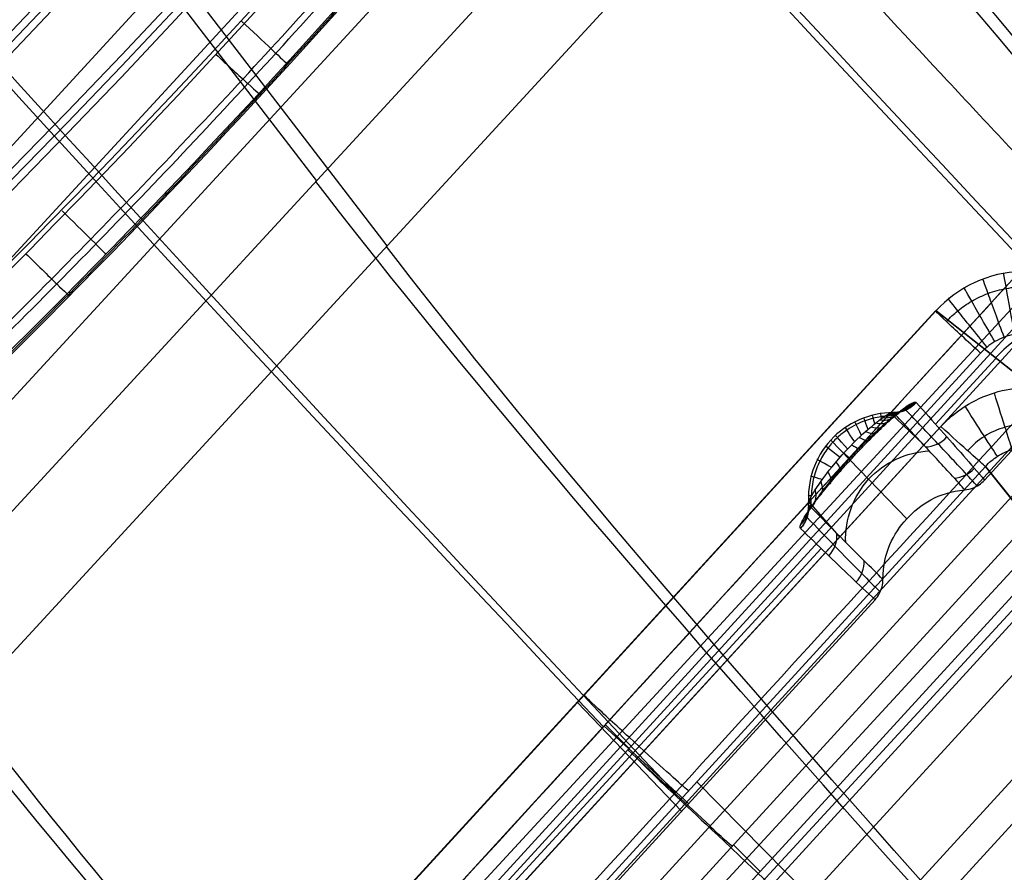
# Model space of a CAD drawing. Units: millimetres. Extents: x -257 to 257, y -224 to 302.
# Drawn here: x 176 to 192, y -185 to -171 of the extents above; entities that cross this region are included whole.
import ezdxf

# ---------------------------------------------------------------- set-up
doc = ezdxf.new("R2010")
doc.units = ezdxf.units.MM
doc.header["$MEASUREMENT"] = 0
doc.layers.add('Default', color=7, linetype='Continuous', true_color=0x000000)

# ---------------------------------------------------------------- blocks, each defined once
blk = doc.blocks.new('CHAIR_SEAT_PLYWOOD')
at = {"layer": 'Default'}
for p, q in [((180.031, -172.445, 447.175), (180.035, -172.507, 443.175)), ((178.484, -174.091, 447.2), (178.486, -174.156, 443.2)), ((176.908, -175.711, 447.226), (176.91, -175.78, 443.227))]:
    blk.add_line(p, q, dxfattribs=at)
for points, knots in [([(93.402, -215.985, 448.645), (94.097, -215.871, 448.643), (96.715, -215.428, 448.633), (100.704, -214.671, 448.618), (105.367, -213.664, 448.599), (110.435, -212.457, 448.577), (115.072, -211.212, 448.556), (118.6, -210.167, 448.54), (120.317, -209.64, 448.532), (121.29, -209.336, 448.527), (122.194, -209.047, 448.523), (123.432, -208.645, 448.517), (126.139, -207.73, 448.504), (129.438, -206.506, 448.487), (132.707, -205.183, 448.469), (134.752, -204.31, 448.458), (136.397, -203.578, 448.449), (137.677, -202.993, 448.442), (138.939, -202.399, 448.435), (141.163, -201.322, 448.423), (144.307, -199.707, 448.404), (148.212, -197.521, 448.374), (152.112, -195.158, 448.337), (155.02, -193.26, 448.303), (157.098, -191.833, 448.274), (158.018, -191.188, 448.261), (158.75, -190.666, 448.25), (159.298, -190.271, 448.241), (159.846, -189.872, 448.232), (160.576, -189.335, 448.219), (161.84, -188.392, 448.197), (163.551, -187.08, 448.164), (165.513, -185.521, 448.124), (167.029, -184.277, 448.094), (168.183, -183.308, 448.071), (169.428, -182.246, 448.047), (170.925, -180.93, 448.019), (172.665, -179.34, 447.987), (174.223, -177.871, 447.959), (175.756, -176.376, 447.933), (177.765, -174.352, 447.899), (180.214, -171.762, 447.859), (183.038, -168.577, 447.815), (185.298, -165.86, 447.778), (186.848, -163.905, 447.75), (187.974, -162.447, 447.728), (189.117, -160.929, 447.705), (190.451, -159.095, 447.676), (191.656, -157.378, 447.648), (192.961, -155.46, 447.616), (194.355, -153.331, 447.58), (195.681, -151.206, 447.543), (196.798, -149.346, 447.511), (197.749, -147.714, 447.481), (198.763, -145.911, 447.448), (199.79, -144.015, 447.413), (200.804, -142.07, 447.376), (201.749, -140.182, 447.339), (202.665, -138.284, 447.303), (203.63, -136.202, 447.262), (204.849, -133.442, 447.209), (206.001, -130.648, 447.157), (207.274, -127.344, 447.096), (208.259, -124.594, 447.047), (209.401, -121.149, 446.988), (210.423, -117.793, 446.934), (211.493, -113.848, 446.872), (212.42, -109.99, 446.813), (213.38, -105.399, 446.742), (214.389, -99.487, 446.651), (215.09, -93.532, 446.562), (215.429, -88.913, 446.492), (215.566, -86.222, 446.452), (215.622, -84.659, 446.429), (215.65, -83.586, 446.413), (215.668, -82.823, 446.402), (215.681, -82.247, 446.393), (215.69, -81.864, 446.387)], [662.393852, 662.393852, 662.393852, 662.393852, 664.49654, 670.324897, 674.515274, 678.743548, 685.87906, 688.850832, 689.730129, 691.242772, 691.897639, 692.560676, 695.127094, 700.421373, 703.0565, 705.647109, 707.053175, 708.430623, 709.842732, 711.213439, 715.798373, 720.38069, 724.556325, 729.395733, 730.735597, 732.075503, 732.74563, 733.415859, 734.090183, 734.767184, 736.120743, 738.795879, 741.20194, 743.600661, 744.650053, 745.70245, 748.480361, 750.597645, 752.731844, 754.866777, 756.985846, 761.239087, 765.496941, 769.679665, 771.780625, 772.935212, 775.174354, 777.445996, 779.699058, 781.431574, 784.363493, 787.287825, 788.901082, 790.832407, 792.922848, 795.069312, 797.265772, 799.462171, 801.367696, 803.552773, 806.30698, 810.369798, 812.565757, 816.869633, 819.083442, 823.394205, 827.33229, 831.277652, 835.226057, 841.321974, 849.164106, 853.103727, 855.132849, 857.202588, 857.764076, 858.340572, 859.488877, 859.488877, 859.488877, 859.488877]), ([(215.032, -81.845, 446.691), (214.924, -86.876, 446.766), (214.628, -91.907, 446.841), (213.39, -101.897, 446.992), (212.489, -106.858, 447.067), (208.965, -121.54, 447.294), (205.513, -131.059, 447.466), (196.601, -149.113, 447.816), (191.126, -157.64, 447.966), (178.411, -173.256, 448.185), (171.144, -180.302, 448.297), (163.212, -186.498, 448.453)], [-1, -1, -1, -1, -0.875, -0.875, -0.75, -0.75, -0.5, -0.5, -0.25, -0.25, 0, 0, 0, 0]), ([(-8.933, -223.307, 443.393), (-7.444, -223.321, 443.394), (-4.466, -223.343, 443.394), (0.001, -223.353, 443.394), (4.468, -223.343, 443.394), (8.158, -223.316, 443.393), (11.113, -223.285, 443.393), (13.333, -223.254, 443.392), (15.599, -223.213, 443.392), (19.134, -223.134, 443.39), (23.961, -222.992, 443.387), (31.376, -222.691, 443.382), (43.106, -222.047, 443.369), (55.002, -221.08, 443.35), (66.895, -219.832, 443.324), (74.574, -218.907, 443.304), (81.235, -218.002, 443.284), (86.103, -217.295, 443.269), (89.368, -216.795, 443.258), (91.675, -216.428, 443.25), (92.674, -216.267, 443.247), (94.091, -216.036, 443.242), (96.54, -215.617, 443.234), (100.565, -214.858, 443.218), (105.496, -213.805, 443.198), (110.753, -212.527, 443.175), (115.076, -211.353, 443.155), (118.616, -210.316, 443.139), (120.901, -209.61, 443.128), (122.653, -209.046, 443.12), (124.779, -208.34, 443.109), (127.943, -207.217, 443.093), (131.408, -205.856, 443.075), (133.804, -204.845, 443.062), (135.16, -204.253, 443.054), (136.511, -203.65, 443.047), (138.191, -202.875, 443.038), (140.886, -201.578, 443.023), (144.234, -199.861, 443.003), (148.195, -197.658, 442.973), (152.08, -195.323, 442.937), (155.243, -193.274, 442.9), (157.413, -191.79, 442.87), (158.481, -191.04, 442.854), (159.088, -190.607, 442.845), (159.697, -190.171, 442.835), (160.456, -189.618, 442.822), (161.666, -188.723, 442.801), (163.167, -187.582, 442.772), (164.948, -186.182, 442.737), (166.414, -184.988, 442.707), (167.575, -184.019, 442.684), (168.725, -183.042, 442.661), (170.147, -181.804, 442.634), (171.827, -180.291, 442.602), (173.479, -178.752, 442.572), (175.106, -177.185, 442.543), (177.239, -175.059, 442.507), (179.319, -172.881, 442.473), (181.343, -170.652, 442.441), (183.329, -168.389, 442.409), (185.258, -166.078, 442.378), (187.128, -163.719, 442.344), (188.962, -161.325, 442.308), (190.516, -159.188, 442.274), (191.809, -157.328, 442.244), (192.661, -156.082, 442.223), (194.124, -153.882, 442.186), (195.734, -151.325, 442.142), (197.296, -148.698, 442.096), (198.439, -146.699, 442.059), (199.546, -144.686, 442.022), (200.938, -142.049, 441.972), (202.262, -139.383, 441.92), (203.527, -136.672, 441.868), (204.758, -133.912, 441.815), (206.212, -130.42, 441.749), (207.543, -126.897, 441.684), (208.537, -124.052, 441.635), (209.479, -121.204, 441.586), (210.351, -118.331, 441.54), (211.352, -114.71, 441.482), (212.085, -111.773, 441.437), (212.923, -108.017, 441.379), (213.949, -102.78, 441.298), (215.015, -95.369, 441.186), (215.531, -88.702, 441.086), (215.666, -85.014, 441.031), (215.687, -84.237, 441.02)], [559.814103, 559.814103, 559.814103, 559.814103, 564.266631, 568.719181, 573.171961, 577.624716, 579.753721, 582.008304, 584.259722, 586.526035, 592.574407, 598.693805, 608.70455, 627.684519, 634.362279, 644.440867, 650.800516, 654.452533, 659.142334, 660.671652, 661.436619, 662.166512, 664.958488, 668.851057, 674.392752, 680.008251, 684.998493, 687.763484, 691.020218, 692.137705, 693.254819, 697.70173, 702.148621, 704.355894, 705.45885, 706.561608, 708.76732, 710.974726, 715.481818, 719.988079, 724.494713, 729.002871, 731.227559, 732.339866, 732.896098, 733.452416, 734.57521, 735.697707, 737.942579, 740.199652, 742.456226, 743.581977, 744.70739, 746.95844, 749.204169, 751.448349, 753.692522, 755.938312, 760.42789, 762.672102, 764.918133, 769.409505, 771.649102, 773.897842, 778.404634, 779.530731, 780.656592, 782.908557, 787.409131, 789.671575, 792.026404, 794.277164, 796.526386, 800.920594, 803.15716, 805.450079, 809.936121, 814.438076, 816.681166, 818.924423, 823.384793, 825.635248, 830.128755, 832.411894, 837.115123, 846.044586, 854.732204, 857.051651, 857.051651, 857.051651, 857.051651]), ([(214.981, -84.222, 440.726), (214.637, -96.608, 440.91), (212.571, -108.944, 441.09), (205.154, -132.594, 441.479), (199.805, -143.9, 441.725), (186.231, -164.629, 442.074), (178.005, -174.054, 442.173), (159.283, -190.304, 442.524), (148.806, -197.121, 442.68), (126.36, -207.63, 442.799), (114.396, -211.202, 442.855), (96.196, -215.055, 442.928), (90.06, -216.01, 442.949), (77.774, -217.797, 442.987), (71.615, -218.585, 443.005), (53.105, -220.633, 443.049), (40.718, -221.577, 443.068), (15.91, -222.64, 443.088), (3.489, -222.724, 443.09), (-8.926, -222.605, 443.088)], [0, 0, 0, 0, 0.125, 0.125, 0.25, 0.25, 0.375, 0.375, 0.5, 0.5, 0.625, 0.625, 0.6875, 0.6875, 0.75, 0.75, 0.875, 0.875, 1, 1, 1, 1]), ([(93.457, -216.337, 447.957), (101.519, -215.017, 447.929), (109.499, -213.203, 447.893), (125.179, -208.612, 447.82), (132.884, -205.758, 447.78), (147.588, -198.556, 447.694), (154.591, -194.241, 447.639), (167.702, -184.466, 447.409), (173.869, -179.033, 447.274), (190.65, -161.103, 447.003), (199.617, -147.09, 446.771), (212.056, -116.81, 446.201), (215.521, -100.507, 445.968), (215.978, -84.175, 445.726)], [-1, -1, -1, -1, -0.875, -0.875, -0.75, -0.75, -0.625, -0.625, -0.5, -0.5, -0.25, -0.25, 0, 0, 0, 0]), ([(93.457, -216.379, 445.957), (93.457, -216.379, 445.957), (93.827, -216.318, 445.955), (94.566, -216.195, 445.953), (96.043, -215.94, 445.948), (98.613, -215.474, 445.938), (102.265, -214.749, 445.924), (106.623, -213.781, 445.905), (110.958, -212.717, 445.886), (114.549, -211.75, 445.87), (117.406, -210.929, 445.856), (119.006, -210.449, 445.849), (120.071, -210.122, 445.844), (120.605, -209.957, 445.841), (121.137, -209.79, 445.839), (121.671, -209.621, 445.836), (122.206, -209.45, 445.833), (122.742, -209.276, 445.831), (123.277, -209.101, 445.828), (124.342, -208.745, 445.823), (125.932, -208.197, 445.815), (128.037, -207.431, 445.804), (130.129, -206.631, 445.793), (132.205, -205.798, 445.781), (134.261, -204.933, 445.77), (136.296, -204.037, 445.759), (138.315, -203.109, 445.747), (141.017, -201.81, 445.732), (144.374, -200.089, 445.712), (148.343, -197.877, 445.683), (152.236, -195.528, 445.647), (155.09, -193.672, 445.614), (156.962, -192.398, 445.59), (157.884, -191.759, 445.577), (158.801, -191.112, 445.563), (159.716, -190.455, 445.549), (160.628, -189.789, 445.534), (161.537, -189.114, 445.518), (162.44, -188.432, 445.501), (163.34, -187.741, 445.484), (164.235, -187.043, 445.467), (165.126, -186.336, 445.449), (166.011, -185.623, 445.431), (166.89, -184.903, 445.413), (167.762, -184.177, 445.395), (168.627, -183.445, 445.378), (169.486, -182.706, 445.361), (170.622, -181.711, 445.339), (172.025, -180.451, 445.313), (173.681, -178.912, 445.282), (175.31, -177.346, 445.253), (176.913, -175.75, 445.226), (178.49, -174.128, 445.2), (180.038, -172.48, 445.175), (181.558, -170.807, 445.15), (183.051, -169.106, 445.127), (184.516, -167.38, 445.103), (185.712, -165.923, 445.083), (186.654, -164.745, 445.066), (187.235, -164.005, 445.055), (187.698, -163.408, 445.047), (188.159, -162.809, 445.038), (188.731, -162.056, 445.026), (189.41, -161.146, 445.012), (190.081, -160.23, 444.998), (190.746, -159.309, 444.983), (191.402, -158.382, 444.968), (192.05, -157.45, 444.953), (192.904, -156.2, 444.932), (193.95, -154.628, 444.906), (195.171, -152.722, 444.873), (196.161, -151.12, 444.846), (196.937, -149.827, 444.823), (197.416, -149.014, 444.808), (197.795, -148.361, 444.797), (198.077, -147.869, 444.788), (198.358, -147.377, 444.779), (198.915, -146.388, 444.761), (199.736, -144.897, 444.733), (200.795, -142.893, 444.695), (201.821, -140.871, 444.657), (202.647, -139.174, 444.624), (203.29, -137.81, 444.598), (203.764, -136.784, 444.578), (204.23, -135.75, 444.558), (205.145, -133.677, 444.518), (206.162, -131.239, 444.472), (207.253, -128.424, 444.42), (208.037, -126.299, 444.382), (208.661, -124.519, 444.351), (209.141, -123.092, 444.326), (209.609, -121.658, 444.302), (210.173, -119.858, 444.272), (210.814, -117.685, 444.237), (211.419, -115.501, 444.203), (211.987, -113.308, 444.168), (212.518, -111.106, 444.134), (213.012, -108.896, 444.1), (213.47, -106.678, 444.066), (214.028, -103.72, 444.021), (214.633, -100.013, 443.964), (215.209, -95.551, 443.896), (215.637, -91.072, 443.829), (215.836, -87.88, 443.781), (215.918, -85.985, 443.753), (215.941, -85.391, 443.744), (215.961, -84.798, 443.735), (215.973, -84.403, 443.729), (215.979, -84.205, 443.726)], [1.963018, 1.963018, 1.963018, 1.963018, 1.963018, 3.086783, 4.210548, 6.458077, 10.921022, 15.383968, 19.850528, 24.317089, 26.542994, 28.768899, 29.327222, 29.885544, 30.443867, 31.00219, 31.565144, 32.128098, 32.691052, 33.254006, 35.496746, 37.739485, 39.982225, 42.224964, 44.450597, 46.67623, 48.901863, 51.127496, 55.669933, 60.212371, 64.754809, 69.297246, 70.417937, 71.538627, 72.659318, 73.780008, 74.911, 76.041992, 77.172984, 78.303975, 79.441351, 80.578728, 81.716104, 82.85348, 83.988391, 85.123302, 86.258213, 87.393124, 89.658195, 91.923266, 94.188338, 96.453409, 98.718159, 100.982909, 103.24766, 105.51241, 107.775684, 110.038959, 111.167151, 112.295343, 112.861715, 113.428087, 114.560831, 115.696186, 116.831541, 117.966896, 119.102252, 120.236982, 121.371713, 123.641174, 125.900004, 128.158834, 129.289699, 130.420563, 130.987105, 131.553648, 132.12019, 132.686732, 134.955797, 137.224862, 139.493927, 141.762992, 142.88972, 144.016447, 145.154241, 146.292035, 150.813601, 153.082818, 155.352034, 157.613308, 158.743945, 159.874581, 162.140406, 164.40623, 166.674289, 168.941612, 171.202685, 173.468048, 175.732922, 177.997796, 182.499574, 187.001352, 191.50313, 196.004908, 196.598513, 197.192119, 197.785724, 198.379329, 198.379329, 198.379329, 198.379329]), ([(215.979, -84.235, 441.727), (215.525, -100.597, 441.971), (212.071, -116.87, 442.202), (199.632, -147.15, 442.772), (190.652, -161.153, 443.004), (168.294, -185.071, 443.365), (154.936, -194.988, 443.651), (132.89, -205.807, 443.78), (125.189, -208.677, 443.821), (109.505, -213.279, 443.894), (101.514, -215.097, 443.93), (93.457, -216.421, 443.958)], [0, 0, 0, 0, 0.25, 0.25, 0.5, 0.5, 0.75, 0.75, 0.875, 0.875, 1, 1, 1, 1]), ([(179.301, -171.844, 442.164), (179.474, -172.004, 442.167), (179.886, -172.381, 442.377), (180.035, -172.511, 442.94), (180.035, -172.507, 443.175)], [-0.000004, -0.000004, -0.000004, -0.000004, 0.786121, 1.572214, 1.572214, 1.572214, 1.572214]), ([(176.198, -175.094, 442.215), (176.366, -175.26, 442.217), (176.765, -175.65, 442.428), (176.91, -175.784, 442.991), (176.909, -175.78, 443.227)], [-0.000004, -0.000004, -0.000004, -0.000004, 0.786121, 1.572211, 1.572211, 1.572211, 1.572211])]:
    blk.add_open_spline(points, degree=3, knots=knots, dxfattribs=at)
for points in [[(179.713, -171.302, 448.157), (180.06, -171.619, 448.159), (180.449, -171.983, 447.638), (180.45, -171.99, 447.168)], [(176.789, -174.394, 448.204), (177.125, -174.722, 448.207), (177.502, -175.098, 447.686), (177.502, -175.106, 447.216)]]:
    blk.add_open_spline(points, degree=3, dxfattribs=at)
blk = doc.blocks.new('JM2-1-003')
at = {"layer": 'Default', "extrusion": (0, 0.017452, 0.999848)}
for radius, start, end in [(109, 107.56077, 178.64665), (110.57, 107.56125, 178.64666)]:
    blk.add_arc((-80.209, 87.047, 426.404), radius, start, end, dxfattribs=at)
at = {"layer": 'Default', "extrusion": (-2.46955e-08, 0.017452, 0.999848)}
blk.add_arc((-80.209, 87.047, 416.204), 109, 107.56069, 178.64657, dxfattribs=at)
at = {"layer": 'Default', "extrusion": (-3.69736e-06, 0.017455, 0.999848)}
blk.add_arc((-80.193, 87.065, 436.603), 132.829, 107.54849, 178.63467, dxfattribs=at)
at = {"layer": 'Default', "extrusion": (-3.7593e-06, 0.017455, 0.999848)}
blk.add_arc((-80.192, 87.066, 436.603), 134.399, 107.54828, 178.63447, dxfattribs=at)
at = {"layer": 'Default', "extrusion": (-5.68434e-14, 0.017452, 0.999848)}
for radius in [132.83, 134.4]:
    blk.add_arc((-80.209, 87.047, 426.404), radius, 107.56077, 178.64665, dxfattribs=at)
at = {"layer": 'Default', "extrusion": (3.60785e-06, 0.01745, 0.999848)}
blk.add_arc((-80.226, 87.03, 416.205), 132.829, 107.57247, 178.65865, dxfattribs=at)
at = {"layer": 'Default', "extrusion": (3.77991e-06, 0.01745, 0.999848)}
blk.add_arc((-80.227, 87.029, 416.205), 134.399, 107.57303, 178.65921, dxfattribs=at)
at = {"layer": 'Default'}
for points, knots in [([(88.329, -189.911, 441.754), (92.559, -189.232, 441.742), (98.866, -187.979, 441.72), (106.129, -186.116, 441.688), (110.247, -184.935, 441.667), (113.624, -183.906, 441.649), (117.257, -182.685, 441.628), (122.43, -180.717, 441.593), (131.278, -176.769, 441.524), (143.464, -169.574, 441.399), (156.756, -158.64, 441.208), (168.335, -145.531, 440.979), (177.693, -130.754, 440.721), (184.484, -114.941, 440.445), (188.68, -98.546, 440.159), (189.78, -87.505, 439.966), (189.911, -81.974, 439.87)], [370.745938, 370.745938, 370.745938, 370.745938, 383.673713, 390.137607, 393.369554, 396.601502, 400.783012, 404.964522, 413.327542, 430.053582, 447.624709, 465.195836, 482.766963, 500.33809, 517.06413, 533.790171, 533.790171, 533.790171, 533.790171]), ([(88.474, -190.837, 440.345), (92.726, -190.154, 440.333), (99.065, -188.895, 440.311), (106.368, -187.021, 440.278), (110.505, -185.836, 440.258), (113.903, -184.799, 440.24), (117.564, -183.57, 440.218), (122.783, -181.584, 440.183), (131.702, -177.604, 440.114), (143.991, -170.349, 439.987), (157.392, -159.324, 439.795), (169.067, -146.106, 439.564), (178.504, -131.206, 439.304), (185.351, -115.262, 439.026), (189.582, -98.73, 438.737), (190.691, -87.597, 438.543), (190.823, -82.021, 438.446)], [370.745949, 370.745949, 370.745949, 370.745949, 383.673713, 390.137607, 393.369554, 396.601502, 400.783012, 404.964522, 413.327542, 430.053582, 447.624709, 465.195836, 482.766963, 500.33809, 517.06413, 533.790151, 533.790151, 533.790151, 533.790151]), ([(88.505, -191.026, 440.663), (92.762, -190.343, 440.651), (99.108, -189.082, 440.629), (106.42, -187.206, 440.596), (110.562, -186.019, 440.576), (113.961, -184.983, 440.558), (117.631, -183.75, 440.536), (122.858, -181.761, 440.501), (131.794, -177.774, 440.432), (144.104, -170.506, 440.305), (157.53, -159.461, 440.112), (169.226, -146.219, 439.881), (178.679, -131.293, 439.62), (185.539, -115.321, 439.342), (189.778, -98.759, 439.052), (190.889, -87.606, 438.858), (191.02, -82.02, 438.76)], [370.745943, 370.745943, 370.745943, 370.745943, 383.673713, 390.137607, 393.369554, 396.601502, 400.783012, 404.964522, 413.327542, 430.053582, 447.624709, 465.195836, 482.766963, 500.33809, 517.06413, 533.790164, 533.790164, 533.790164, 533.790164]), ([(88.555, -191.333, 440.866), (92.82, -190.649, 440.854), (99.178, -189.386, 440.832), (106.501, -187.507, 440.799), (110.652, -186.317, 440.778), (114.054, -185.28, 440.76), (117.739, -184.042, 440.739), (122.978, -182.049, 440.704), (131.941, -178.049, 440.634), (144.286, -170.761, 440.507), (157.749, -159.685, 440.314), (169.479, -146.405, 440.082), (178.959, -131.437, 439.82), (185.838, -115.419, 439.541), (190.089, -98.81, 439.251), (191.203, -87.626, 439.056), (191.335, -82.024, 438.958)], [370.745938, 370.745938, 370.745938, 370.745938, 383.673713, 390.137607, 393.369554, 396.601502, 400.783012, 404.964522, 413.327542, 430.053582, 447.624709, 465.195836, 482.766963, 500.33809, 517.06413, 533.790177, 533.790177, 533.790177, 533.790177]), ([(191.678, -82.031, 439.033), (191.545, -87.65, 439.131), (190.427, -98.869, 439.327), (186.164, -115.529, 439.618), (179.263, -131.596, 439.898), (169.754, -146.611, 440.16), (157.988, -159.931, 440.393), (144.483, -171.041, 440.587), (132.101, -178.352, 440.714), (123.109, -182.364, 440.784), (117.856, -184.363, 440.819), (114.154, -185.606, 440.841), (110.75, -186.644, 440.859), (106.589, -187.837, 440.88), (99.253, -189.719, 440.913), (92.882, -190.984, 440.935), (88.609, -191.67, 440.947)], [-1, -1, -1, -1, -0.897414, -0.794828, -0.687059, -0.57929, -0.471521, -0.363752, -0.261166, -0.209873, -0.184227, -0.15858, -0.138758, -0.118935, -0.07929, 0, 0, 0, 0]), ([(88.61, -191.643, 442.516), (92.882, -190.957, 442.504), (99.253, -189.691, 442.482), (106.589, -187.809, 442.449), (110.75, -186.617, 442.429), (114.155, -185.579, 442.411), (117.856, -184.336, 442.389), (123.109, -182.337, 442.354), (132.101, -178.325, 442.284), (144.483, -171.014, 442.156), (157.988, -159.904, 441.962), (169.754, -146.583, 441.73), (179.263, -131.569, 441.468), (186.164, -115.501, 441.187), (190.427, -98.841, 440.897), (191.545, -87.623, 440.701), (191.678, -82.003, 440.603)], [0, 0, 0, 0, 0.07929, 0.118935, 0.138758, 0.15858, 0.184227, 0.209873, 0.261166, 0.363752, 0.471521, 0.57929, 0.687059, 0.794828, 0.897414, 1, 1, 1, 1]), ([(113.096, -183.318, 439.871), (114.408, -182.9, 439.863), (117.009, -182.027, 439.848), (122.149, -180.072, 439.814), (130.937, -176.15, 439.746), (143.042, -169.003, 439.621), (156.245, -158.142, 439.431), (167.746, -145.12, 439.204), (177.042, -130.442, 438.948), (183.788, -114.735, 438.674), (187.956, -98.449, 438.389), (189.049, -87.481, 438.198), (189.178, -81.988, 438.102)], [-135.234416, -135.234416, -135.234416, -135.234416, -131.112471, -126.990527, -118.746638, -102.25886, -84.938034, -67.617208, -50.296382, -32.975555, -16.487778, 0, 0, 0, 0]), ([(190.75, -82.025, 438.093), (190.619, -87.598, 438.191), (189.511, -98.723, 438.386), (185.283, -115.245, 438.675), (178.44, -131.178, 438.955), (169.01, -146.067, 439.216), (157.342, -159.277, 439.448), (143.949, -170.294, 439.641), (131.667, -177.544, 439.769), (122.755, -181.521, 439.839), (117.539, -183.505, 439.874), (114.9, -184.392, 439.889), (113.571, -184.814, 439.897), (113.571, -184.815, 439.897)], [-533.790135, -533.790135, -533.790135, -533.790135, -517.06413, -500.33809, -482.766963, -465.195836, -447.624709, -430.053582, -413.327542, -404.964522, -400.783012, -396.601502, -396.599689, -396.599689, -396.599689, -396.599689]), ([(88.474, -191.205, 419.262), (92.726, -190.522, 419.25), (99.065, -189.263, 419.228), (106.368, -187.389, 419.196), (110.505, -186.204, 419.175), (113.903, -185.167, 419.157), (117.564, -183.938, 419.135), (122.783, -181.952, 419.101), (131.702, -177.972, 419.031), (143.991, -170.717, 418.905), (157.392, -159.692, 418.712), (169.067, -146.474, 418.481), (178.504, -131.574, 418.221), (185.351, -115.63, 417.943), (189.582, -99.098, 417.654), (190.691, -87.965, 417.46), (190.823, -82.389, 417.363)], [370.745949, 370.745949, 370.745949, 370.745949, 383.673713, 390.137607, 393.369554, 396.601502, 400.783012, 404.964522, 413.327542, 430.053582, 447.624709, 465.195836, 482.766963, 500.33809, 517.06413, 533.790151, 533.790151, 533.790151, 533.790151]), ([(113.571, -185.171, 419.5), (113.571, -185.17, 419.5), (114.9, -184.748, 419.493), (117.539, -183.861, 419.477), (122.755, -181.877, 419.443), (131.667, -177.9, 419.374), (143.949, -170.65, 419.249), (157.342, -159.633, 419.058), (169.01, -146.423, 418.828), (178.44, -131.534, 418.57), (185.283, -115.6, 418.293), (189.511, -99.079, 418.006), (190.619, -87.954, 417.812), (190.75, -82.381, 417.715)], [396.599689, 396.599689, 396.599689, 396.599689, 396.601502, 400.783012, 404.964522, 413.327542, 430.053582, 447.624709, 465.195836, 482.766963, 500.33809, 517.06413, 533.790135, 533.790135, 533.790135, 533.790135]), ([(88.329, -190.329, 417.822), (92.559, -189.65, 417.81), (98.866, -188.397, 417.788), (106.129, -186.533, 417.756), (110.247, -185.353, 417.735), (113.624, -184.323, 417.717), (117.257, -183.103, 417.696), (122.43, -181.135, 417.661), (131.278, -177.187, 417.592), (143.464, -169.992, 417.467), (156.756, -159.058, 417.276), (168.335, -145.948, 417.047), (177.693, -131.172, 416.789), (184.484, -115.359, 416.513), (188.68, -98.963, 416.227), (189.78, -87.922, 416.034), (189.911, -82.392, 415.938)], [370.745938, 370.745938, 370.745938, 370.745938, 383.673713, 390.137607, 393.369554, 396.601502, 400.783012, 404.964522, 413.327542, 430.053582, 447.624709, 465.195836, 482.766963, 500.33809, 517.06413, 533.790171, 533.790171, 533.790171, 533.790171]), ([(88.505, -191.405, 418.951), (92.762, -190.722, 418.939), (99.108, -189.461, 418.917), (106.42, -187.585, 418.884), (110.562, -186.398, 418.864), (113.961, -185.362, 418.846), (117.631, -184.129, 418.824), (122.858, -182.14, 418.789), (131.794, -178.153, 418.72), (144.104, -170.885, 418.593), (157.53, -159.84, 418.4), (169.226, -146.598, 418.169), (178.679, -131.672, 417.908), (185.539, -115.699, 417.63), (189.778, -99.138, 417.34), (190.889, -87.985, 417.146), (191.02, -82.399, 417.048)], [370.745943, 370.745943, 370.745943, 370.745943, 383.673713, 390.137607, 393.369554, 396.601502, 400.783012, 404.964522, 413.327542, 430.053582, 447.624709, 465.195836, 482.766963, 500.33809, 517.06413, 533.790164, 533.790164, 533.790164, 533.790164]), ([(88.555, -191.719, 418.759), (92.82, -191.035, 418.747), (99.178, -189.772, 418.725), (106.501, -187.893, 418.692), (110.652, -186.703, 418.671), (114.054, -185.666, 418.653), (117.739, -184.428, 418.632), (122.978, -182.435, 418.597), (131.941, -178.435, 418.527), (144.286, -171.147, 418.4), (157.749, -160.071, 418.206), (169.479, -146.791, 417.975), (178.959, -131.823, 417.713), (185.838, -115.805, 417.434), (190.089, -99.196, 417.144), (191.203, -88.012, 416.949), (191.335, -82.41, 416.851)], [370.745938, 370.745938, 370.745938, 370.745938, 383.673713, 390.137607, 393.369554, 396.601502, 400.783012, 404.964522, 413.327542, 430.053582, 447.624709, 465.195836, 482.766963, 500.33809, 517.06413, 533.790177, 533.790177, 533.790177, 533.790177]), ([(88.609, -192.059, 418.69), (92.882, -191.373, 418.678), (99.254, -190.107, 418.656), (106.589, -188.225, 418.623), (110.75, -187.033, 418.602), (114.155, -185.995, 418.584), (117.856, -184.752, 418.562), (123.109, -182.753, 418.528), (132.101, -178.741, 418.458), (144.483, -171.43, 418.33), (157.989, -160.32, 418.136), (169.754, -146.999, 417.904), (179.263, -131.985, 417.641), (186.164, -115.917, 417.361), (190.427, -99.257, 417.07), (191.545, -88.039, 416.874), (191.678, -82.419, 416.776)], [-0.9999951, -0.9999951, -0.9999951, -0.9999951, -0.9207107, -0.8810656, -0.8612431, -0.8414205, -0.815774, -0.7901276, -0.7388346, -0.6362486, -0.5284794, -0.4207103, -0.3129411, -0.205172, -0.102586, 0, 0, 0, 0]), ([(191.678, -82.446, 415.206), (191.545, -88.066, 415.305), (190.427, -99.284, 415.5), (186.164, -115.945, 415.791), (179.263, -132.012, 416.072), (169.754, -147.026, 416.334), (157.989, -160.347, 416.566), (144.483, -171.457, 416.76), (132.101, -178.768, 416.888), (123.109, -182.78, 416.958), (117.856, -184.779, 416.993), (114.155, -186.022, 417.014), (110.751, -187.06, 417.033), (106.589, -188.253, 417.053), (99.254, -190.135, 417.086), (92.882, -191.401, 417.108), (88.61, -192.087, 417.12)], [0, 0, 0, 0, 0.1025859, 0.2051719, 0.312941, 0.4207101, 0.5284792, 0.6362484, 0.7388343, 0.7901273, 0.8157738, 0.8414203, 0.8612428, 0.8810653, 0.9207104, 0.9999949, 0.9999949, 0.9999949, 0.9999949])]:
    blk.add_open_spline(points, degree=3, knots=knots, dxfattribs=at)
for points, weights in [([(212.072, -82.485, 440.611), (209.847, -176.677, 442.255), (120.005, -205.104, 442.751)], [1, 0.813678178535, 1]), ([(120.005, -205.132, 441.182), (209.847, -176.704, 440.685), (212.072, -82.512, 439.041)], [1, 0.813678949201, 1]), ([(212.072, -82.901, 416.785), (209.847, -177.093, 418.429), (120.005, -205.52, 418.925)], [1, 0.813678874532, 1]), ([(120.005, -205.547, 417.355), (209.847, -177.12, 416.859), (212.072, -82.928, 415.215)], [1, 0.81367783472, 1])]:
    blk.add_rational_spline(points, weights, degree=2, dxfattribs=at)
blk = doc.blocks.new('JM2-1-006')
at = {"layer": 'Default'}
for p, q in [((185.535, -162.942, 416.612), (171.714, -177.946, 416.873)), ((172.294, -179.142, 370.288), (186.113, -164.137, 370.074)), ((173.449, -180.205, 370.344), (187.268, -165.2, 370.13)), ((174.03, -181.404, 323.72), (187.849, -166.399, 323.507)), ((175.184, -182.465, 323.815), (189.002, -167.459, 323.601)), ((180.939, -173.902, 323.613), (177.468, -169.38, 416.724)), ((182.093, -174.963, 323.708), (178.624, -170.444, 416.743))]:
    blk.add_line(p, q, dxfattribs=at)
at = {"layer": 'Default', "extrusion": (0.67738, 0.735558, -0.010472)}
for centre, radius, start, end in [((-3929.306, 545.47, 3.962), 3706.422, 351.574885, 356.547347), ((-3931.783, 545.559, 1.462), 3711.4, 351.584432, 356.548275), ((-3931.768, 545.557, 3.962), 3708.885, 351.579161, 356.517417), ((-3931.768, 545.557, 1.462), 3709.815, 351.580543, 356.548287), ((-3931.941, 545.575, -8.756), 3711.559, 351.580818, 356.548172), ((-3931.941, 545.575, -8.756), 3709.989, 351.576936, 356.548172), ((-3931.765, 545.557, 3.962), 3688.482, 351.528407, 356.548296), ((-3929.478, 545.481, 2.392), 3686.195, 351.523722, 356.54733), ((-3931.768, 545.557, -18.938), 3711.385, 351.576988, 356.548287), ((-3931.789, 545.56, -18.938), 3709.836, 351.573117, 356.548271), ((-3931.788, 545.56, 1.462), 3687.575, 351.525171, 356.548272), ((-3931.765, 545.557, 1.462), 3685.982, 351.521225, 356.54829), ((-3929.175, 545.463, -19.868), 3706.291, 351.565997, 356.547334), ((-3931.768, 545.557, -19.868), 3708.885, 351.570468, 356.512422), ((-3929.308, 545.302, -21.438), 3706.414, 351.568222, 356.54994), ((-3931.941, 545.575, -8.756), 3687.728, 351.521531, 356.548173), ((-3931.941, 545.575, -8.756), 3686.158, 351.517597, 356.548173), ((-3931.765, 545.557, -19.868), 3688.482, 351.519665, 356.548296), ((-3931.934, 545.575, -18.938), 3687.721, 351.517787, 356.548175), ((-3931.941, 545.576, -18.938), 3686.158, 351.513855, 356.548168)]:
    blk.add_arc(centre, radius, start, end, dxfattribs=at)
at = {"layer": 'Default'}
for points, weights in [([(195.006, -176.298, 2.356), (178.793, -159.1, 161.562), (172.808, -151.301, 322.213)], [1, 0.999058550167, 0.999999999551]), ([(188.859, -163.931, 323.424), (194.872, -171.766, 162.042), (211.262, -189.136, 2.132)], [1, 0.999039360311, 0.999999999542]), ([(195.177, -206.725, 1.825), (178.74, -189.308, 162.01), (172.717, -181.46, 323.674)], [0.99999999954, 0.999035955831, 1]), ([(171.654, -182.614, 323.69), (177.683, -190.468, 162.008), (194.128, -207.894, 1.804)], [1, 0.999035789556, 0.99999999954])]:
    blk.add_rational_spline(points, weights, degree=2, dxfattribs=at)
for points in [[(192.517, -175.269, 2.374), (187.927, -180.288, 2.286), (183.337, -185.307, 2.198), (178.747, -190.326, 2.111)], [(179.916, -191.403, 2.092), (184.506, -186.384, 2.18), (189.096, -181.365, 2.267), (193.686, -176.346, 2.355)]]:
    blk.add_open_spline(points, degree=3, dxfattribs=at)
blk = doc.blocks.new('JM2-1-001_ASM')
at = {"layer": 'Default'}
for name in ['JM2-1-003', 'JM2-1-006']:
    blk.add_blockref(name, (0, 0), dxfattribs=at)
blk = doc.blocks.new('CHAIR_FRONT_LH_GLIDE_SUB')
at = {"layer": 'Default'}
for p, q in [((9.64, 10.134, -4.872), (9.627, -9.903, -5.288)), ((9.927, 10.155, -3.404), (9.995, -10.009, -3.404)), ((10.418, 10.157, -3), (10.486, -10.008, -3)), ((10.418, 10.157, -3), (10.486, -10.008, -3)), ((12.316, -10.049, -3), (12.247, 10.174, -3)), ((12.582, 10.199, -1.288), (12.569, -10.121, -1.71)), ((12.903, -10.217), (12.834, 10.218)), ((9.045, -9.822, -7), (8.977, 10.105, -7)), ((9.339, -9.821, -6.758), (9.271, 10.106, -6.758)), ((12.706, -8.89, 20), (12.649, 8.096, 20)), ((13.696, -8.887, 18.86), (13.64, 8.099, 18.86)), ((13.706, -8.887, 19), (13.649, 8.1, 19)), ((6.851, -6.698, -4), (6.806, 6.844, -4)), ((7.298, 6.846, -3.587), (7.343, -6.696, -3.587)), ((9.344, 6.809, 7.943), (9.339, -7.129, 7.653)), ((11.337, 6.773, 19.175), (11.385, -7.574, 19.175)), ((12.322, 6.777, 20), (12.37, -7.57, 20)), ((10.98, 4.508), (11.01, -4.508, 0)), ((12.333, -4.649, 9.333), (12.33, 4.255, 9.52)), ((13.667, -0.227, 18.86), (10.995, 0.167, 0)), ((9.961, 0.038, -3.404), (9.305, 0.108, -6.758)), ((10.452, 0.063, -3), (12.282, 0.063, -3)), ((10.995, 0), (12.869, 0)), ((12.869, -0.031), (12.282, 0.031, -3)), ((11.362, -0.601, 19.175), (7.321, -0.126, -3.587)), ((12.346, -0.397, 20), (12.678, -0.397, 20)), ((12.225, -4.974, 7.52), (13.052, -5.12, 12.912)), ((11.521, -5.831, 0), (13.457, -6.099, 12.851)), ((7.343, -6.696, -3.587), (11.385, -7.574, 19.175)), ((11.385, -7.577, 19.175), (7.343, -6.699, -3.587)), ((12.234, -7.002, 7.534), (13.054, -7.081, 12.883)), ((11.019, -7.155), (11.025, -8.827)), ((12.334, -8.856, 9.245), (12.334, -7.401, 9.276)), ((11.025, -8.827), (13.696, -8.887, 18.86)), ((11.025, -8.833, 0), (13.696, -8.893, 18.86))]:
    blk.add_line(p, q, dxfattribs=at)
at = {"layer": 'Default', "extrusion": (-0.003398, 0.999994, 0)}
blk.add_arc((-10.452, -3.5, 0.039), 0.5, 11.0616, 90, dxfattribs=at)
at = {"layer": 'Default', "extrusion": (-0.003328, 0.999994, 0)}
for centre, start, end in [((-12.344, 19, -0.438), 10.0614, 90), ((-12.676, 19, -0.439), 90, 188.061)]:
    blk.add_arc(centre, 1, start, end, dxfattribs=at)
at = {"layer": 'Default', "extrusion": (0.14026, -0.014739, 0.990005)}
blk.add_arc((-3.278, -11.804, 4.899), 0.5, 96.1182, 140.0623, dxfattribs=at)
at = {"layer": 'Default', "extrusion": (0.140261, -0.015652, 0.989991)}
blk.add_arc((-3.196, -11.824, 9.699), 0.5, 96.3751, 142.7038, dxfattribs=at)
at = {"layer": 'Default', "extrusion": (0.140262, -0.016565, 0.989976)}
blk.add_arc((-3.11, -11.843, 14.697), 0.5, 96.8575, 144.5404, dxfattribs=at)
at = {"layer": 'Default', "extrusion": (0.135594, -0.278355, 0.950859)}
blk.add_arc((9.949, -5.557, 15.658), 0.5, 153.0541, 201.2156, dxfattribs=at)
at = {"layer": 'Default', "extrusion": (0.121179, -0.523568, 0.843322)}
blk.add_arc((11.976, 0.668, 15.522), 0.5, 164.8276, 213.8393, dxfattribs=at)
at = {"layer": 'Default', "extrusion": (-0.100502, 0.714044, -0.692849)}
blk.add_arc((-12.618, 5.09, -14.443), 0.5, 321.2134, 11.219, dxfattribs=at)
at = {"layer": 'Default', "extrusion": (-0.076327, 0.851407, -0.518923)}
blk.add_arc((-12.954, 8.484, -12.725), 0.5, 318.1536, 9.433, dxfattribs=at)
at = {"layer": 'Default', "extrusion": (-0.662304, 0.749235, -6.60574e-12)}
blk.add_arc((-5.394, 13, -12.574), 1, 160.5424, 185.5207, dxfattribs=at)
at = {"layer": 'Default', "extrusion": (-0.471177, 0.882039, 2.51472e-12)}
blk.add_arc((-8.165, 13, -11.076), 1, 143.5855, 186.953, dxfattribs=at)
at = {"layer": 'Default', "extrusion": (-0.05083, 0.940199, -0.336812)}
blk.add_arc((-13.179, 11.05, -10.622), 0.5, 315.9557, 8.5637, dxfattribs=at)
at = {"layer": 'Default', "extrusion": (-0.281589, 0.959535, 2.17841e-12)}
blk.add_arc((-10.259, 13, -9.263), 1, 137.0199, 187.8693, dxfattribs=at)
at = {"layer": 'Default', "extrusion": (-0.026299, 0.986355, -0.16252)}
blk.add_arc((-13.35, 12.86, -8.394), 0.5, 314.6343, 8.1658, dxfattribs=at)
at = {"layer": 'Default', "extrusion": (-0.003172, 0.999994, 0.001096)}
blk.add_arc((-13.495, 14.082, -6.129), 0.5, 314.2333, 8.069, dxfattribs=at)
at = {"layer": 'Default', "extrusion": (-0.095129, 0.995465, 1.17319e-13)}
blk.add_arc((-11.832, 13, -7.229), 1, 134.5002, 188.4101, dxfattribs=at)
at = {"layer": 'Default', "extrusion": (0.081517, 0.996672, 1.54595e-12)}
blk.add_arc((-12.925, 13, -5.095), 1, 134.4628, 188.6276, dxfattribs=at)
at = {"layer": 'Default', "extrusion": (0.018552, 0.987865, 0.154203)}
blk.add_arc((-13.629, 14.827, -3.855), 0.5, 314.5929, 8.159, dxfattribs=at)
at = {"layer": 'Default', "extrusion": (0.2298, 0.973238, 3.34814e-12)}
blk.add_arc((-13.546, 13, -3.159), 1, 136.1299, 188.5918, dxfattribs=at)
at = {"layer": 'Default', "extrusion": (0.038502, 0.95494, 0.29429)}
blk.add_arc((-13.759, 15.157, -1.637), 0.5, 315.5556, 8.4359, dxfattribs=at)
at = {"layer": 'Default', "extrusion": (0.35392, 0.935276, -1.63675e-12)}
blk.add_arc((-13.845, 13, -1.43), 1, 139.079, 188.3977, dxfattribs=at)
at = {"layer": 'Default', "extrusion": (0.07261, 0.843309, 0.532501)}
blk.add_arc((-14.028, 14.775, 2.512), 0.5, 318.3241, 9.5361, dxfattribs=at)
at = {"layer": 'Default', "extrusion": (0.056562, 0.905458, 0.420649)}
blk.add_arc((-13.891, 15.124, 0.498), 0.5, 316.8539, 8.8932, dxfattribs=at)
at = {"layer": 'Default', "extrusion": (0.458972, 0.888451, -3.4306e-12)}
blk.add_arc((-13.92, 13, 0.123), 1, 143.25, 188.1006, dxfattribs=at)
at = {"layer": 'Default', "extrusion": (0.140265, -0.026833, 0.98975)}
blk.add_arc((-4.863, -12.534, 3.695), 0.5, 57.573, 100.9127, dxfattribs=at)
at = {"layer": 'Default', "extrusion": (0.099028, 0.691593, 0.715467)}
blk.add_arc((-14.337, 13.245, 6.143), 0.5, 321.7262, 11.5791, dxfattribs=at)
at = {"layer": 'Default', "extrusion": (0.086779, 0.771039, 0.630847)}
blk.add_arc((-14.176, 14.141, 4.402), 0.5, 319.9362, 10.4126, dxfattribs=at)
at = {"layer": 'Default', "extrusion": (0.549586, 0.835437, -8.7073e-13)}
blk.add_arc((-13.833, 13, 1.539), 1, 148.8323, 187.7318, dxfattribs=at)
at = {"layer": 'Default', "extrusion": (0.140265, -0.025824, 0.989777)}
blk.add_arc((-4.955, -12.501, 8.951), 0.5, 54.6919, 100.602, dxfattribs=at)
at = {"layer": 'Default', "extrusion": (0.129172, 0.368243, 0.920712)}
blk.add_arc((-15.102, 7.533, 11.219), 0.5, 332.6828, 21.0591, dxfattribs=at)
at = {"layer": 'Default', "extrusion": (0.124054, 0.445982, 0.886403)}
blk.add_arc((-14.902, 9.292, 10.217), 0.5, 329.0096, 17.6338, dxfattribs=at)
at = {"layer": 'Default', "extrusion": (0.117517, 0.526312, 0.842131)}
blk.add_arc((-14.702, 10.805, 9.053), 0.5, 326.1326, 15.0723, dxfattribs=at)
at = {"layer": 'Default', "extrusion": (0.109254, 0.608848, 0.785727)}
blk.add_arc((-14.513, 12.123, 7.699), 0.5, 323.7592, 13.1025, dxfattribs=at)
at = {"layer": 'Default', "extrusion": (0.701577, 0.712594, 6.16219e-13)}
blk.add_arc((-13.276, 13, 4.129), 1, 169.0388, 186.8075, dxfattribs=at)
at = {"layer": 'Default', "extrusion": (0.629508, 0.776994, 9.95696e-13)}
blk.add_arc((-13.615, 13, 2.862), 1, 156.6115, 187.299, dxfattribs=at)
at = {"layer": 'Default', "extrusion": (0.139763, 0.061388, 0.98828)}
blk.add_arc((-12.229, -7.135, 14.181), 0.5, 18.965, 66.7244, dxfattribs=at)
at = {"layer": 'Default', "extrusion": (0.138362, 0.141211, 0.980263)}
blk.add_arc((-14.784, -1.361, 13.55), 0.5, 357.3078, 45.1776, dxfattribs=at)
at = {"layer": 'Default', "extrusion": (0.136163, 0.217444, 0.966529)}
blk.add_arc((-15.302, 2.612, 12.859), 0.5, 345.1241, 33.1312, dxfattribs=at)
at = {"layer": 'Default', "extrusion": (0.133141, 0.292496, 0.946953)}
blk.add_arc((-15.272, 5.397, 12.09), 0.5, 337.6953, 25.8693, dxfattribs=at)
at = {"layer": 'Default', "extrusion": (0.140265, -0.024748, 0.989805)}
blk.add_arc((-5.059, -12.467, 14.757), 0.5, 96.8587, 100.5722, dxfattribs=at)
at = {"layer": 'Default', "extrusion": (-0.003328, 0.999994, -1.95177e-10)}
blk.add_arc((-12.344, 19, -7.612), 1, 10.0614, 90, dxfattribs=at)
at = {"layer": 'Default', "extrusion": (0.256244, 0.966612, 9.394e-13)}
blk.add_arc((-13.964, 19, -4.659), 1, 10.2879, 90.0114, dxfattribs=at)
at = {"layer": 'Default', "extrusion": (0.502378, 0.864648, 8.56027e-13)}
blk.add_arc((-14.768, 19, -1.327), 1, 9.8094, 90.014, dxfattribs=at)
at = {"layer": 'Default', "extrusion": (0.140237, -0.003158, 0.990113)}
blk.add_arc((-8.627, -9.11, 11.027), 2, 181.3029, 271.4661, dxfattribs=at)
at = {"layer": 'Default', "extrusion": (-0.003328, 0.999994, 2.46194e-09)}
blk.add_arc((-12.676, 19, -8.932), 1, 90, 188.061, dxfattribs=at)
at = {"layer": 'Default', "extrusion": (0.142212, 0.989836, -3.43181e-13)}
blk.add_arc((-13.852, 19, -7.137), 1, 90, 188.0059, dxfattribs=at)
at = {"layer": 'Default', "extrusion": (0.296117, 0.955152, -6.34237e-13)}
blk.add_arc((-14.814, 19, -5.025), 1, 90, 187.7576, dxfattribs=at)
at = {"layer": 'Default', "extrusion": (0.452681, 0.891673, 1.62328e-13)}
blk.add_arc((-15.463, 19, -2.627), 1, 90, 187.2791, dxfattribs=at)
at = {"layer": 'Default', "extrusion": (0.602749, 0.797931, 1.36969e-13)}
blk.add_arc((-15.699, 19, -0.037), 1, 90, 186.5565, dxfattribs=at)
at = {"layer": 'Default'}
for points in [[(11.01, -4.508, 0), (11.011, -4.549, 0), (11.021, -4.63, 0), (11.066, -4.744, 0), (11.112, -4.81, 0), (11.14, -4.841, 0)], [(11.01, -4.508, 0), (11.205, -4.527, 1.371), (11.599, -4.567, 4.157), (12.208, -4.633, 8.453), (12.63, -4.681, 11.432), (12.845, -4.706, 12.947)], [(12.845, -4.706, 12.947), (12.859, -4.708, 13.046), (12.886, -4.736, 13.237), (12.928, -4.868, 13.53), (12.96, -5.054, 13.755), (12.987, -5.286, 13.934), (13.005, -5.558, 14.062), (13.016, -5.838, 14.132), (13.02, -6.106, 14.152), (13.018, -6.356, 14.131), (13.011, -6.582, 14.077), (13.001, -6.773, 14.003), (12.989, -6.931, 13.916), (12.976, -7.063, 13.82), (12.962, -7.172, 13.719), (12.948, -7.259, 13.618), (12.935, -7.326, 13.52), (12.922, -7.378, 13.427), (12.909, -7.418, 13.338), (12.897, -7.448, 13.253), (12.885, -7.471, 13.169), (12.873, -7.486, 13.084), (12.861, -7.495, 12.997), (12.852, -7.497, 12.933), (12.848, -7.496, 12.901)], [(11.147, -6.821, 0), (11.118, -6.853, 0), (11.072, -6.922, 0), (11.029, -7.037, 0), (11.019, -7.115, 0), (11.019, -7.155)], [(12.848, -7.496, 12.901), (12.62, -7.456, 11.298), (12.182, -7.376, 8.207), (11.583, -7.264, 3.976), (11.203, -7.191, 1.295), (11.019, -7.155)], [(12.37, -7.57, 20), (12.37, -7.745, 20), (12.327, -8.083, 20), (12.122, -8.581, 20), (11.8, -8.995, 20), (11.381, -9.315, 20), (10.885, -9.518, 20), (10.534, -9.565, 20), (10.352, -9.565, 20)]]:
    blk.add_open_spline(points, degree=3, dxfattribs=at)
for points, knots in [([(12.887, -4.911, 12.938), (12.651, -4.877, 11.29), (12.188, -4.811, 8.061), (11.571, -4.728, 3.748), (11.189, -4.679, 1.083), (11.035, -4.659, 0)], [0.26957, 0.26957, 0.26957, 0.26957, 5.263359, 10.059889, 13.342208, 13.342208, 13.342208, 13.342208]), ([(13.008, -5.079, 12.918), (12.959, -5.034, 12.926), (12.917, -4.976, 12.932), (12.86, -4.846, 12.943), (12.845, -4.775, 12.946), (12.845, -4.706, 12.947)], [-0.4160169, -0.4160169, -0.4160169, -0.4160169, -0.2080085, -0.2080085, 0, 0, 0, 0]), ([(11.14, -4.841, 0), (11.436, -5.17, 0), (11.607, -5.83, 0), (11.441, -6.491, 0), (11.147, -6.821, 0)], [0.0000002, 0.0000002, 0.0000002, 0.0000002, 0.5, 0.9999995, 0.9999995, 0.9999995, 0.9999995]), ([(11.14, -4.841, 0), (11.295, -4.86, 1.077), (11.679, -4.906, 3.736), (12.302, -4.985, 8.042), (12.77, -5.047, 11.271), (13.008, -5.079, 12.918)], [-13.325247, -13.325247, -13.325247, -13.325247, -10.059889, -5.263359, -0.26957, -0.26957, -0.26957, -0.26957]), ([(12.072, -4.955, 6.459), (12.337, -5.221, 6.461), (12.649, -5.966, 6.464), (12.342, -6.711, 6.462), (12.079, -6.977, 6.461)], [0.252801, 0.252801, 0.252801, 0.252801, 0.5, 0.7471637, 0.7471637, 0.7471637, 0.7471637]), ([(12.88, -7.316, 12.901), (12.884, -7.316, 12.927), (12.891, -7.315, 12.979), (12.902, -7.306, 13.054), (12.913, -7.292, 13.126), (12.923, -7.271, 13.197), (12.934, -7.244, 13.269), (12.945, -7.208, 13.344), (12.957, -7.161, 13.422), (12.97, -7.101, 13.503), (12.983, -7.024, 13.585), (12.996, -6.928, 13.666), (13.009, -6.812, 13.742), (13.021, -6.671, 13.81), (13.032, -6.504, 13.866), (13.04, -6.312, 13.904), (13.042, -6.097, 13.918), (13.038, -5.867, 13.902), (13.026, -5.63, 13.849), (13.006, -5.399, 13.754), (12.981, -5.194, 13.611), (12.95, -5.027, 13.42), (12.914, -4.917, 13.191), (12.889, -4.888, 13.022), (12.877, -4.886, 12.94), (12.877, -4.886, 12.94)], [0, 0, 0, 0, 0.022936, 0.0444, 0.06526, 0.086314, 0.108285, 0.131859, 0.157737, 0.186573, 0.218806, 0.254605, 0.294136, 0.338147, 0.388065, 0.444319, 0.505458, 0.570901, 0.640699, 0.712516, 0.783243, 0.854388, 0.928821, 1, 1, 1, 1, 1]), ([(13.011, -7.122, 12.887), (13.292, -6.863, 12.858), (13.459, -6.481, 12.845), (13.458, -5.717, 12.857), (13.29, -5.336, 12.881), (13.008, -5.079, 12.918)], [0, 0, 0, 0, 0.5, 0.5, 1, 1, 1, 1]), ([(13.008, -5.079, 12.918), (13.032, -5.083, 13.077), (13.06, -5.139, 13.246), (13.104, -5.345, 13.471), (13.119, -5.432, 13.54), (13.149, -5.684, 13.66), (13.169, -5.888, 13.726), (13.165, -6.407, 13.705), (13.146, -6.579, 13.636), (13.117, -6.812, 13.51), (13.103, -6.886, 13.443), (13.061, -7.076, 13.214), (13.034, -7.125, 13.044), (13.011, -7.122, 12.887)], [-1, -1, -1, -1, -0.754033, -0.754033, -0.630941, -0.630941, -0.507773, -0.507773, -0.391249, -0.391249, -0.260958, -0.260958, 0, 0, 0, 0]), ([(13.079, -6.988, 13.318), (13.092, -6.973, 13.318), (13.133, -6.925, 13.318), (13.198, -6.836, 13.318), (13.27, -6.712, 13.318), (13.335, -6.568, 13.318), (13.386, -6.399, 13.318), (13.418, -6.201, 13.318), (13.416, -5.971, 13.318), (13.368, -5.721, 13.318), (13.261, -5.461, 13.318), (13.147, -5.295, 13.318), (13.075, -5.215, 13.318), (13.073, -5.213, 13.318)], [0.2700002, 0.2700002, 0.2700002, 0.2700002, 0.2838569, 0.3151169, 0.3488206, 0.3860031, 0.4276761, 0.4746856, 0.5283711, 0.588325, 0.6547632, 0.7290403, 0.7313474, 0.7313474, 0.7313474, 0.7313474]), ([(11.147, -6.821, 0), (11.239, -6.837, 0.643), (11.583, -6.895, 3.021), (12.204, -6.997, 7.317), (12.733, -7.079, 10.97), (13.011, -7.122, 12.887)], [0.279508, 0.279508, 0.279508, 0.279508, 2.228591, 7.492071, 13.305218, 13.305218, 13.305218, 13.305218]), ([(11.042, -7.003, 0), (11.135, -7.019, 0.646), (11.476, -7.074, 3.028), (12.091, -7.172, 7.328), (12.615, -7.251, 10.982), (12.89, -7.291, 12.9)], [0.270174, 0.270174, 0.270174, 0.270174, 2.228591, 7.492071, 13.305218, 13.305218, 13.305218, 13.305218]), ([(10.352, -8.872, 19.721), (10.47, -8.883, 19.731), (10.711, -8.874, 19.751), (11.059, -8.764, 19.776), (11.367, -8.561, 19.795), (11.606, -8.279, 19.807), (11.755, -7.939, 19.812), (11.784, -7.693, 19.811), (11.781, -7.572, 19.809)], [0, 0, 0, 0, 0.1697194, 0.3378506, 0.5040199, 0.6697242, 0.8364413, 1, 1, 1, 1]), ([(11.385, -7.574, 19.175), (11.386, -7.66, 19.178), (11.364, -7.834, 19.181), (11.262, -8.077, 19.172), (11.096, -8.286, 19.152), (10.88, -8.445, 19.122), (10.626, -8.544, 19.083), (10.443, -8.566, 19.054), (10.352, -8.566, 19.039)], [-1, -1, -1, -1, -0.836441, -0.669724, -0.50402, -0.337851, -0.169719, 0, 0, 0, 0]), ([(11.696, -10.893, 18.997), (12.218, -10.893, 18.96), (12.738, -10.679, 18.924), (13.481, -9.937, 18.873), (13.698, -9.415, 18.859), (13.696, -8.887, 18.86)], [-1, -1, -1, -1, -0.500161, -0.500161, 0, 0, 0, 0]), ([(13.461, -8.888, 19.656), (13.461, -8.972, 19.656), (13.449, -9.15, 19.656), (13.388, -9.419, 19.656), (13.277, -9.693, 19.656), (13.114, -9.955, 19.656), (12.902, -10.188, 19.656), (12.651, -10.38, 19.656), (12.369, -10.526, 19.656), (12.049, -10.624, 19.656), (11.818, -10.648, 19.656), (11.696, -10.648, 19.656)], [0, 0, 0, 0, 0.0917015, 0.1909557, 0.2974686, 0.4093947, 0.5235649, 0.6374239, 0.7498789, 0.8674935, 1, 1, 1, 1]), ([(11.696, -9.893, 20), (11.766, -9.893, 20), (11.899, -9.879, 20), (12.083, -9.823, 20), (12.244, -9.739, 20), (12.388, -9.629, 20), (12.508, -9.496, 20), (12.602, -9.347, 20), (12.665, -9.192, 20), (12.699, -9.039, 20), (12.706, -8.938, 20), (12.706, -8.89, 20)], [-1, -1, -1, -1, -0.867493, -0.749879, -0.637424, -0.523565, -0.409395, -0.297469, -0.190956, -0.091701, 0, 0, 0, 0])]:
    blk.add_open_spline(points, degree=3, knots=knots, dxfattribs=at)
blk.add_rational_spline([(13.011, -7.122, 12.887), (12.906, -7.219, 12.899), (12.848, -7.351, 12.904), (12.848, -7.496, 12.901)], [1.05724983376, 0.98985583498, 0.981963551401, 1.03357298302], degree=3, dxfattribs=at)
blk = doc.blocks.new('CHAIR_FRONT_LH_GLIDE_OM')
at = {"layer": 'Default'}
for p, q in [((9.64, 10.134, -4.872), (9.627, -9.903, -5.288)), ((9.927, 10.155, -3.404), (9.995, -10.009, -3.404)), ((10.418, 10.157, -3), (10.486, -10.008, -3)), ((10.418, 10.157, -3), (10.486, -10.008, -3)), ((12.112, -10.047, -3), (12.044, 10.173, -3)), ((9.045, -9.822, -7), (8.977, 10.105, -7)), ((9.339, -9.821, -6.758), (9.271, 10.106, -6.758)), ((10.913, 8.489, -7.762), (10.97, -8.194, -7.762)), ((8.429, -6.988, -9), (8.38, 7.381, -9)), ((9.961, 0.038, -3.404), (9.305, 0.108, -6.758)), ((10.452, 0.063, -3), (12.078, 0.063, -3))]:
    blk.add_line(p, q, dxfattribs=at)
at = {"layer": 'Default', "extrusion": (-0.003398, 0.999994, 0)}
blk.add_arc((-10.452, -3.5, 0.039), 0.5, 11.0616, 90, dxfattribs=at)
at = {"layer": 'Default'}
blk.add_open_spline([(12.078, 0.063, -3), (11.178, 0.157, -7.603), (11.219, 0.148, -9), (8.405, 0.197, -9)], degree=3, dxfattribs=at)
blk = doc.blocks.new('CHAIR_FRONT_LH_GLIDE_OM_ASSY_ASM')
at = {"layer": 'Default'}
for name in ['CHAIR_FRONT_LH_GLIDE_SUB', 'CHAIR_FRONT_LH_GLIDE_OM']:
    blk.add_blockref(name, (0, 0), dxfattribs=at)
blk = doc.blocks.new('JM2-1-000_ASM')
at = {"layer": 'Default'}
for name in ['JM2-1-001_ASM', 'CHAIR_SEAT_PLYWOOD']:
    blk.add_blockref(name, (0, 0), dxfattribs=at)
at = {"layer": 'Default', "extrusion": (-5.86779e-12, -0.017452, 0.999848), "rotation": 137.3463679137611}
blk.add_blockref('CHAIR_FRONT_LH_GLIDE_OM_ASSY_ASM', (195.092, -191.446, 5.432), dxfattribs=at)

msp = doc.modelspace()

# ---------------------------------------------------------------- block references
at = {"layer": 'Default'}
msp.add_blockref('JM2-1-000_ASM', (0, 0), dxfattribs=at)

doc.saveas('drawing.dxf')
